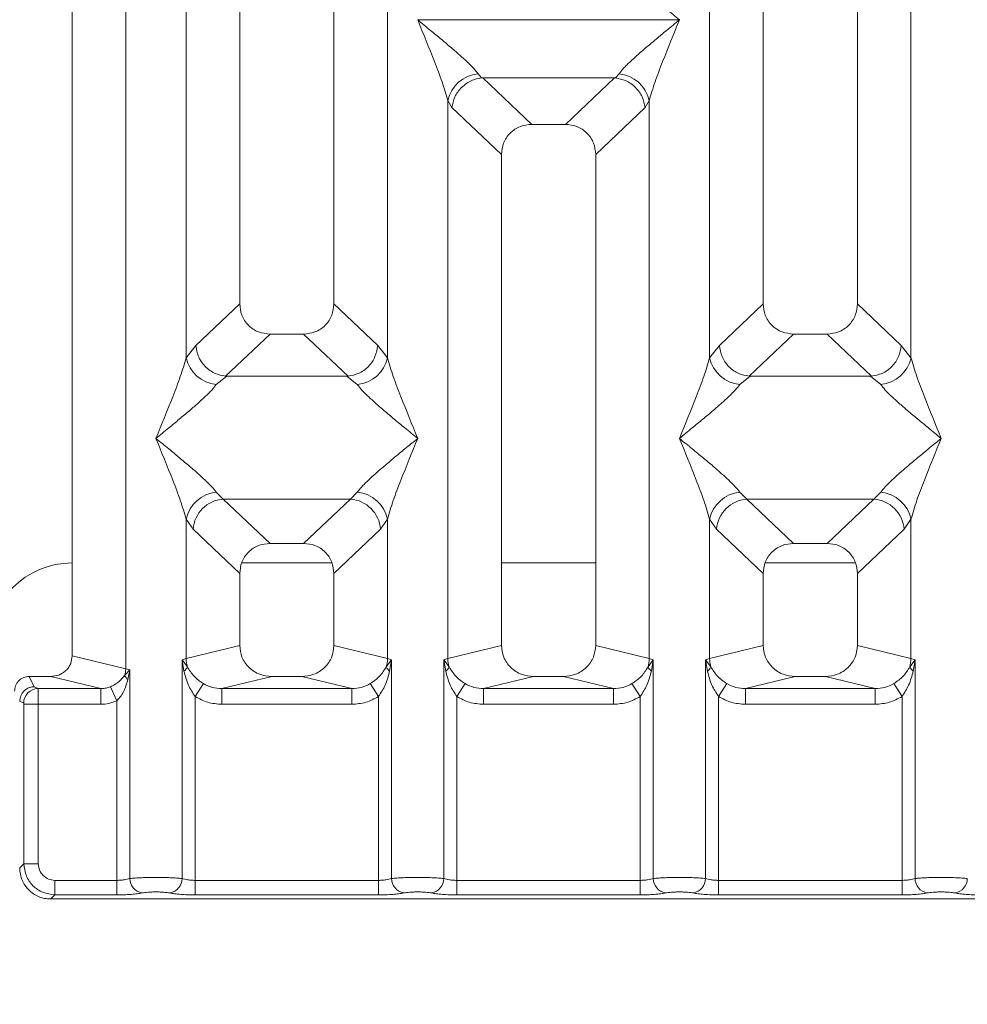
# Model space of a CAD drawing. Units: millimetres. Extents: x 5 to 415, y 5 to 292.
# Drawn here: x 91 to 102, y 87 to 99 of the extents above; entities that cross this region are included whole.
import ezdxf

# ---------------------------------------------------------------- set-up
doc = ezdxf.new("R2010")
doc.units = ezdxf.units.MM
doc.layers.add('BEMAßUNG', color=96, linetype='Continuous')
doc.styles.add('SLDTEXTSTYLE0', font='TXT', dxfattribs={"width": 0.75})
doc.dimstyles.new('SLDDIMSTYLE0', dxfattribs={"dimtxt": 3.5, "dimasz": 3.302, "dimexe": 0, "dimexo": 0.0625, "dimgap": 0.875, "dimtad": 1, "dimlfac": 8, "dimrnd": 1e-09, "dimzin": 12, "dimdsep": 46, "dimtxsty": 'SLDTEXTSTYLE0', "dimsah": 1, "dimcen": 0.09, "dimadec": 0, "dimazin": 3, "dimtfac": 1, "dimtofl": 0, "dimtmove": 0, "dimatfit": 3, "dimfxl": 0, "dimfrac": 2, "dimtolj": 1, "dimtzin": 12, "dimarcsym": 0})

# ---------------------------------------------------------------- blocks, each defined once
blk = doc.blocks.new('_D_8')
at = {"layer": 'BEMAßUNG'}
for p, q in [((77.756, 88.074), (77.756, 73.15)), ((195.259, 88.074), (195.259, 73.15)), ((77.756, 74.15), (195.259, 74.15))]:
    blk.add_line(p, q, dxfattribs=at)
for points in [[(77.756, 74.15), (81.058, 73.642), (81.058, 74.658)], [(195.259, 74.15), (191.957, 74.658), (191.957, 73.642)]]:
    blk.add_solid(points, dxfattribs=at)
at = {"layer": 'BEMAßUNG', "insert": (133.277, 78.661), "char_height": 3.5, "attachment_point": 1, "rotation": 360, "style": 'SLDTEXTSTYLE0'}
blk.add_mtext('940', dxfattribs=at)

msp = doc.modelspace()

# ---------------------------------------------------------------- linework, layer by layer
at = {"color": 7, "linetype": 'Continuous', "lineweight": 15}
for p, q in [((92.0217, 145.3307), (92.0217, 91.4503)), ((91.3821, 91.6061), (91.3821, 145.1749)), ((93.3821, 117.1603), (93.3821, 95.81)), ((94.5071, 95.81), (94.5071, 117.1603)), ((99.6321, 117.1603), (99.6321, 95.81)), ((100.7571, 95.81), (100.7571, 117.1603)), ((92.7426, 95.1658), (92.7426, 114.5578)), ((95.1467, 114.5578), (95.1467, 95.1658)), ((98.9926, 95.1658), (98.9926, 114.5578)), ((101.3967, 114.5578), (101.3967, 95.1658)), ((95.5071, 99.203), (95.5083, 99.2014)), ((95.5083, 99.2014), (95.5071, 99.1998)), ((98.631, 99.2014), (95.5083, 99.2014)), ((98.631, 99.2014), (98.6321, 99.203)), ((98.6321, 99.1998), (98.631, 99.2014)), ((96.228, 98.558), (96.2702, 98.5082)), ((97.8691, 98.5082), (97.9112, 98.558)), ((96.2702, 98.5082), (96.2831, 98.5088)), ((96.2831, 98.5088), (97.8562, 98.5088)), ((96.2831, 98.5088), (96.869, 97.9533)), ((97.8562, 98.5088), (97.2703, 97.9533)), ((97.8562, 98.5088), (97.8691, 98.5082)), ((95.8676, 91.5732), (95.8676, 98.237)), ((95.8676, 98.237), (95.9164, 98.1529)), ((98.2717, 98.237), (98.2229, 98.1529)), ((98.2717, 98.237), (98.2717, 91.5732)), ((95.9164, 98.1529), (96.5071, 97.5928)), ((97.6321, 97.5928), (98.2229, 98.1529)), ((97.2703, 97.9533), (96.869, 97.9533)), ((96.5071, 97.5928), (96.5071, 91.729)), ((97.6321, 91.729), (97.6321, 97.5928)), ((93.3821, 95.81), (92.8592, 95.3142)), ((95.0301, 95.3142), (94.5071, 95.81)), ((99.1092, 95.3142), (99.6321, 95.81)), ((101.2801, 95.3142), (100.7571, 95.81)), ((93.744, 95.4496), (93.2139, 94.9469)), ((93.744, 95.4496), (94.1453, 95.4496)), ((94.6754, 94.9469), (94.1453, 95.4496)), ((99.994, 95.4496), (99.4639, 94.9469)), ((99.994, 95.4496), (100.3953, 95.4496)), ((100.9254, 94.9469), (100.3953, 95.4496)), ((92.8592, 95.3142), (92.7426, 95.1658)), ((95.1467, 95.1658), (95.0301, 95.3142)), ((99.1092, 95.3142), (98.9926, 95.1658)), ((101.3967, 95.1658), (101.2801, 95.3142)), ((93.2275, 94.9465), (93.103, 94.8449)), ((93.2139, 94.9469), (93.2275, 94.9465)), ((94.6618, 94.9465), (93.2275, 94.9465)), ((94.6618, 94.9465), (94.6754, 94.9469)), ((94.7862, 94.8449), (94.6618, 94.9465)), ((99.4775, 94.9465), (99.353, 94.8449)), ((99.4639, 94.9469), (99.4775, 94.9465)), ((100.9118, 94.9465), (99.4775, 94.9465)), ((100.9118, 94.9465), (100.9254, 94.9469)), ((101.0362, 94.8449), (100.9118, 94.9465)), ((93.103, 93.5611), (93.1853, 93.4793)), ((94.704, 93.4793), (93.1853, 93.4793)), ((93.1853, 93.4793), (93.744, 92.9496)), ((94.1453, 92.9496), (94.704, 93.4793)), ((94.704, 93.4793), (94.7862, 93.5611)), ((99.353, 93.5611), (99.4353, 93.4793)), ((99.4353, 93.4793), (100.954, 93.4793)), ((99.4353, 93.4793), (99.994, 92.9496)), ((100.3953, 92.9496), (100.954, 93.4793)), ((100.954, 93.4793), (101.0362, 93.5611)), ((92.7426, 91.5732), (92.7426, 93.2402)), ((92.7426, 93.2402), (92.8248, 93.1175)), ((95.0645, 93.1175), (95.1467, 93.2402)), ((95.1467, 93.2402), (95.1467, 91.5732)), ((98.9926, 91.5732), (98.9926, 93.2402)), ((98.9926, 93.2402), (99.0748, 93.1175)), ((101.3145, 93.1175), (101.3967, 93.2402)), ((101.3967, 93.2402), (101.3967, 91.5732)), ((92.8248, 93.1175), (93.3821, 92.5891)), ((94.5071, 92.5891), (95.0645, 93.1175)), ((99.0748, 93.1175), (99.6321, 92.5891)), ((100.7571, 92.5891), (101.3145, 93.1175)), ((94.1453, 92.9496), (93.744, 92.9496)), ((100.3953, 92.9496), (99.994, 92.9496)), ((91.3821, 92.7161), (91.3817, 92.7161)), ((94.4835, 92.7161), (93.4058, 92.7161)), ((97.6321, 92.7161), (96.5071, 92.7161)), ((100.7335, 92.7161), (99.6558, 92.7161)), ((93.3821, 92.5891), (93.3821, 91.729)), ((94.5071, 91.729), (94.5071, 92.5891)), ((99.6321, 92.5891), (99.6321, 91.729)), ((100.7571, 91.729), (100.7571, 92.5891)), ((93.3821, 91.729), (92.7426, 91.5732)), ((95.1467, 91.5732), (94.5071, 91.729)), ((96.5071, 91.729), (95.8676, 91.5732)), ((98.2717, 91.5732), (97.6321, 91.729)), ((98.9926, 91.5732), (99.6321, 91.729)), ((101.3967, 91.5732), (100.7571, 91.729)), ((92.0217, 91.4503), (91.3821, 91.6061)), ((92.694, 91.5585), (92.7426, 91.5732)), ((92.694, 88.948), (92.694, 91.5585)), ((92.7573, 91.4743), (92.694, 91.5585)), ((92.694, 91.5585), (92.7171, 91.4248)), ((95.1953, 91.5585), (95.132, 91.4743)), ((95.1467, 91.5732), (95.1953, 91.5585)), ((95.1722, 91.4248), (95.1953, 91.5585)), ((95.1953, 91.5585), (95.1953, 88.948)), ((95.819, 91.5585), (95.8676, 91.5732)), ((95.819, 88.948), (95.819, 91.5585)), ((95.8823, 91.4743), (95.819, 91.5585)), ((95.819, 91.5585), (95.8421, 91.4248)), ((98.3203, 91.5585), (98.257, 91.4743)), ((98.2717, 91.5732), (98.3203, 91.5585)), ((98.2972, 91.4248), (98.3203, 91.5585)), ((98.3203, 91.5585), (98.3203, 88.948)), ((98.944, 91.5585), (98.9926, 91.5732)), ((98.944, 88.948), (98.944, 91.5585)), ((99.0073, 91.4743), (98.944, 91.5585)), ((98.944, 91.5585), (98.9671, 91.4248)), ((101.4453, 91.5585), (101.382, 91.4743)), ((101.3967, 91.5732), (101.4453, 91.5585)), ((101.4222, 91.4248), (101.4453, 91.5585)), ((101.4453, 91.5585), (101.4453, 88.948)), ((90.9302, 91.2382), (90.8692, 91.3603)), ((90.8692, 91.3603), (91.1271, 91.3603)), ((91.7227, 91.2152), (91.1271, 91.3603)), ((92.0703, 91.4381), (92.0098, 91.3771)), ((92.0217, 91.4503), (92.0703, 91.4381)), ((92.0477, 91.3222), (92.0703, 91.4381)), ((92.0703, 91.4381), (92.0703, 88.948)), ((93.7648, 91.3603), (93.1691, 91.2152)), ((93.7648, 91.3603), (94.1245, 91.3603)), ((94.7202, 91.2152), (94.1245, 91.3603)), ((96.8898, 91.3603), (96.2941, 91.2152)), ((96.8898, 91.3603), (97.2495, 91.3603)), ((97.8452, 91.2152), (97.2495, 91.3603)), ((100.0148, 91.3603), (99.4191, 91.2152)), ((100.0148, 91.3603), (100.3745, 91.3603)), ((100.9702, 91.2152), (100.3745, 91.3603)), ((92.9488, 91.275), (92.8499, 91.1207)), ((95.0394, 91.1207), (94.9405, 91.275)), ((96.0738, 91.275), (95.9749, 91.1207)), ((98.1644, 91.1207), (98.0655, 91.275)), ((99.1988, 91.275), (99.0999, 91.1207)), ((101.1905, 91.275), (101.2894, 91.1207)), ((90.9764, 91.2152), (90.9302, 91.2382)), ((91.7227, 91.2152), (90.9764, 91.2152)), ((91.7227, 91.0282), (91.7227, 91.2152)), ((91.8382, 91.2373), (91.9144, 91.0693)), ((94.7202, 91.2152), (93.1691, 91.2152)), ((93.1691, 91.0282), (93.1691, 91.2152)), ((94.7202, 91.2152), (94.7202, 91.0282)), ((97.8452, 91.2152), (96.2941, 91.2152)), ((96.2941, 91.0282), (96.2941, 91.2152)), ((97.8452, 91.2152), (97.8452, 91.0282)), ((100.9702, 91.2152), (99.4191, 91.2152)), ((99.4191, 91.0282), (99.4191, 91.2152)), ((100.9702, 91.2152), (100.9702, 91.0282)), ((90.8031, 91.0406), (90.7556, 91.0642)), ((90.8047, 89.1235), (90.8047, 91.0282)), ((90.978, 91.0282), (90.8047, 91.0282)), ((91.7227, 91.0282), (90.978, 91.0282)), ((90.978, 91.0282), (90.978, 89.1235)), ((91.9144, 88.9254), (91.9144, 91.0693)), ((92.8499, 91.1207), (92.8499, 88.9254)), ((94.7202, 91.0282), (93.1691, 91.0282)), ((95.0394, 88.9254), (95.0394, 91.1207)), ((95.9749, 91.1207), (95.9749, 88.9254)), ((97.8452, 91.0282), (96.2941, 91.0282)), ((98.1644, 88.9254), (98.1644, 91.1207)), ((99.0999, 91.1207), (99.0999, 88.9254)), ((100.9702, 91.0282), (99.4191, 91.0282)), ((101.2894, 88.9254), (101.2894, 91.1207)), ((90.8047, 89.1235), (90.7556, 89.0744)), ((90.978, 89.1235), (90.8047, 89.1235)), ((91.9144, 88.9254), (91.1761, 88.9254)), ((91.1761, 88.9254), (91.1761, 88.7521)), ((91.9144, 88.7521), (91.9144, 88.9254)), ((92.8499, 88.7521), (92.8499, 88.9254)), ((95.0394, 88.9254), (92.8499, 88.9254)), ((95.0394, 88.7521), (95.0394, 88.9254)), ((95.9749, 88.7521), (95.9749, 88.9254)), ((98.1644, 88.9254), (95.9749, 88.9254)), ((98.1644, 88.7521), (98.1644, 88.9254)), ((99.0999, 88.7521), (99.0999, 88.9254)), ((99.0999, 88.9254), (101.2894, 88.9254)), ((101.2894, 88.9254), (101.2894, 88.7521)), ((91.1761, 88.7521), (91.127, 88.703)), ((91.127, 88.703), (103.0123, 88.703)), ((91.9144, 88.7521), (91.1761, 88.7521)), ((95.0394, 88.7521), (92.8499, 88.7521)), ((98.1644, 88.7521), (95.9749, 88.7521)), ((101.2894, 88.7521), (99.0999, 88.7521))]:
    msp.add_line(p, q, dxfattribs=at)
for centre, radius, start, end in [((96.2703, 98.1476), 0.4126, 95.88399, 167.47909), ((97.869, 98.1476), 0.4126, 12.52091, 84.11601), ((93.1453, 95.2553), 0.4126, 192.52091, 264.11601), ((94.744, 95.2553), 0.4126, 275.88399, 347.47909), ((99.3953, 95.2553), 0.4126, 192.52091, 264.11601), ((100.994, 95.2553), 0.4126, 275.884, 347.47909), ((93.1453, 93.1507), 0.4126, 95.88399, 167.47909), ((93.2185, 93.0858), 0.395, 94.82591, 175.39523), ((94.6708, 93.0858), 0.395, 4.60477, 85.17409), ((94.744, 93.1507), 0.4126, 12.52091, 84.11601), ((99.3953, 93.1507), 0.4126, 95.88399, 167.47909), ((99.4685, 93.0858), 0.395, 94.82591, 175.39523), ((100.9208, 93.0858), 0.395, 4.60477, 85.17409), ((100.994, 93.1507), 0.4126, 12.52091, 84.11601), ((91.3817, 91.7161), 1, 90, 180), ((93.133, 91.5805), 0.3904, 181.07187, 195.78918), ((94.7563, 91.5805), 0.3904, 344.21082, 358.92812), ((96.258, 91.5805), 0.3904, 181.07187, 195.78918), ((97.8813, 91.5805), 0.3904, 344.21082, 358.92812), ((99.383, 91.5805), 0.3904, 181.07187, 195.78918), ((101.0063, 91.5805), 0.3904, 344.21082, 358.92812), ((91.7614, 91.4552), 0.2603, 342.54533, 358.92697), ((92.1292, 91.4191), 0.1266, 199.37703, 229.95818), ((92.6424, 91.5265), 0.1262, 306.31397, 335.55659), ((95.2469, 91.5265), 0.1262, 204.44345, 233.68614), ((95.7674, 91.5265), 0.1262, 306.31386, 335.55655), ((98.3719, 91.5265), 0.1262, 204.44345, 233.68614), ((98.8924, 91.5265), 0.1262, 306.31386, 335.55655), ((101.4969, 91.5265), 0.1262, 204.44345, 233.68614), ((90.979, 91.0393), 0.1759, 90.8599, 179.56069), ((92.248, 88.9495), 0.1777, 180.46967, 259.56739), ((92.5163, 88.9495), 0.1777, 280.43261, 359.53033), ((95.373, 88.9495), 0.1777, 180.46967, 259.56739), ((95.6413, 88.9495), 0.1777, 280.43261, 359.53033), ((98.498, 88.9495), 0.1777, 180.46967, 259.56739), ((98.7663, 88.9495), 0.1777, 280.43261, 359.53033), ((101.623, 88.9495), 0.1777, 180.46967, 259.56739), ((101.8913, 88.9495), 0.1777, 280.43261, 359.53033)]:
    msp.add_arc(centre, radius, start, end, dxfattribs=at)
for points, knots in [([(98.6321, 99.203), (98.5811, 99.2447), (98.4873, 99.3214), (98.3517, 99.4331), (98.2337, 99.5322), (98.1311, 99.6214), (98.0417, 99.7029), (97.9642, 99.7785), (97.928, 99.8239), (97.9112, 99.8449)], [0, 0, 0, 0, 0.1854953, 0.341249, 0.4999313, 0.6330356, 0.7497032, 0.8840832, 1, 1, 1, 1]), ([(95.8676, 98.237), (95.8461, 98.3102), (95.8031, 98.4567), (95.6768, 98.783), (95.575, 99.0331), (95.5071, 99.1998)], [0, 0, 0, 0, 0.2495397, 0.4997846, 1, 1, 1, 1]), ([(95.5071, 99.1998), (95.5582, 99.1581), (95.652, 99.0814), (95.7876, 98.9697), (95.9056, 98.8706), (96.0082, 98.7815), (96.0976, 98.7), (96.1751, 98.6243), (96.2113, 98.579), (96.228, 98.558)], [0, 0, 0, 0, 0.1854954, 0.341249, 0.4999313, 0.6330356, 0.7497032, 0.8840832, 1, 1, 1, 1]), ([(97.9112, 98.558), (97.9279, 98.5789), (97.9538, 98.6116), (98.003, 98.6618), (98.0564, 98.7135), (98.1312, 98.7815), (98.2337, 98.8706), (98.3517, 98.9697), (98.4873, 99.0814), (98.5811, 99.1581), (98.6321, 99.1998)], [0, 0, 0, 0, 0.1158957, 0.1806634, 0.2504066, 0.367047, 0.500142, 0.658792, 0.8145254, 1, 1, 1, 1]), ([(98.6321, 99.1998), (98.5643, 99.0331), (98.4625, 98.783), (98.3362, 98.4567), (98.2932, 98.3102), (98.2717, 98.237)], [0, 0, 0, 0, 0.5002154, 0.7504603, 1, 1, 1, 1]), ([(95.9164, 98.1529), (95.925, 98.1965), (95.942, 98.2837), (96.014, 98.3821), (96.0883, 98.443), (96.1685, 98.4882), (96.2306, 98.5004), (96.2702, 98.5082)], [0, 0, 0, 0, 0.2498992, 0.4994313, 0.6482282, 0.7756633, 1, 1, 1, 1]), ([(97.8691, 98.5082), (97.91, 98.4999), (97.9982, 98.4819), (98.1124, 98.3993), (98.1972, 98.2839), (98.2143, 98.1966), (98.2229, 98.1529)], [0, 0, 0, 0, 0.2320143, 0.4998906, 0.7497615, 1, 1, 1, 1]), ([(96.869, 97.9533), (96.8227, 97.9486), (96.7518, 97.9415), (96.6669, 97.8971), (96.6098, 97.8511), (96.5636, 97.7942), (96.519, 97.7096), (96.5118, 97.639), (96.5071, 97.5928)], [0, 0, 0, 0, 0.243177, 0.3722625, 0.5006339, 0.6287881, 0.7576976, 1, 1, 1, 1]), ([(97.6321, 97.5928), (97.6275, 97.639), (97.6203, 97.7096), (97.5757, 97.7942), (97.5295, 97.8511), (97.4724, 97.8971), (97.3875, 97.9415), (97.3166, 97.9486), (97.2703, 97.9533)], [0, 0, 0, 0, 0.2423024, 0.3710965, 0.4993662, 0.627622, 0.756823, 1, 1, 1, 1]), ([(93.3821, 95.81), (93.3868, 95.7639), (93.394, 95.6932), (93.4386, 95.6087), (93.4848, 95.5518), (93.5419, 95.5058), (93.6268, 95.4614), (93.6977, 95.4542), (93.744, 95.4496)], [0, 0, 0, 0, 0.2423024, 0.3710965, 0.4993662, 0.627622, 0.756823, 1, 1, 1, 1]), ([(94.1453, 95.4496), (94.1916, 95.4542), (94.2624, 95.4614), (94.3474, 95.5058), (94.4045, 95.5517), (94.4507, 95.6086), (94.4953, 95.6932), (94.5025, 95.7639), (94.5071, 95.81)], [0, 0, 0, 0, 0.243177, 0.3722625, 0.5006339, 0.6287881, 0.7576976, 1, 1, 1, 1]), ([(99.6321, 95.81), (99.6368, 95.7639), (99.644, 95.6932), (99.6886, 95.6087), (99.7348, 95.5518), (99.7919, 95.5058), (99.8768, 95.4614), (99.9477, 95.4542), (99.994, 95.4496)], [0, 0, 0, 0, 0.2423024, 0.3710965, 0.4993662, 0.627622, 0.756823, 1, 1, 1, 1]), ([(100.3953, 95.4496), (100.4416, 95.4542), (100.5124, 95.4614), (100.5974, 95.5058), (100.6545, 95.5517), (100.7007, 95.6086), (100.7453, 95.6932), (100.7525, 95.7639), (100.7571, 95.81)], [0, 0, 0, 0, 0.243177, 0.3722625, 0.5006339, 0.6287881, 0.7576976, 1, 1, 1, 1]), ([(92.8592, 95.3142), (92.8629, 95.2846), (92.8698, 95.2298), (92.9062, 95.1429), (92.9723, 95.0511), (93.0812, 94.9709), (93.1711, 94.9547), (93.2139, 94.9469)], [0, 0, 0, 0, 0.1616896, 0.2991954, 0.5009189, 0.762362, 1, 1, 1, 1]), ([(94.6754, 94.9469), (94.7182, 94.9547), (94.8083, 94.971), (94.9236, 95.0564), (95.0075, 95.1763), (95.0225, 95.2682), (95.0301, 95.3142)], [0, 0, 0, 0, 0.2380074, 0.4998419, 0.749633, 1, 1, 1, 1]), ([(99.4639, 94.9469), (99.422, 94.9542), (99.3583, 94.9653), (99.2773, 95.0117), (99.2034, 95.0736), (99.1317, 95.1765), (99.1167, 95.2683), (99.1092, 95.3142)], [0, 0, 0, 0, 0.2327026, 0.3526896, 0.5004951, 0.74996, 1, 1, 1, 1]), ([(100.9254, 94.9469), (100.9682, 94.9547), (101.0583, 94.971), (101.1736, 95.0564), (101.2575, 95.1763), (101.2725, 95.2682), (101.2801, 95.3142)], [0, 0, 0, 0, 0.2380074, 0.4998419, 0.749633, 1, 1, 1, 1]), ([(92.3821, 94.203), (92.45, 94.3697), (92.5518, 94.6199), (92.6781, 94.9462), (92.7211, 95.0927), (92.7426, 95.1658)], [0, 0, 0, 0, 0.5002154, 0.7504603, 1, 1, 1, 1]), ([(95.1467, 95.1658), (95.1682, 95.0927), (95.2112, 94.9462), (95.3375, 94.6199), (95.4393, 94.3697), (95.5071, 94.203)], [0, 0, 0, 0, 0.24953971, 0.49978455, 1, 1, 1, 1]), ([(98.6321, 94.203), (98.7, 94.3697), (98.8018, 94.6199), (98.9281, 94.9462), (98.9711, 95.0927), (98.9926, 95.1658)], [0, 0, 0, 0, 0.5002154, 0.7504603, 1, 1, 1, 1]), ([(101.3967, 95.1658), (101.4182, 95.0927), (101.4612, 94.9462), (101.5875, 94.6199), (101.6893, 94.3697), (101.7571, 94.203)], [0, 0, 0, 0, 0.2495397, 0.4997846, 1, 1, 1, 1]), ([(93.103, 94.8449), (93.0864, 94.8239), (93.0605, 94.7912), (93.0113, 94.741), (92.9579, 94.6893), (92.8831, 94.6213), (92.7806, 94.5323), (92.6626, 94.4331), (92.527, 94.3214), (92.4332, 94.2447), (92.3821, 94.203)], [0, 0, 0, 0, 0.1158957, 0.1806634, 0.2504066, 0.367047, 0.500142, 0.6587922, 0.8145259, 1, 1, 1, 1]), ([(95.5071, 94.203), (95.4561, 94.2447), (95.3623, 94.3214), (95.2267, 94.4331), (95.1087, 94.5322), (95.0061, 94.6214), (94.9167, 94.7029), (94.8392, 94.7785), (94.803, 94.8239), (94.7862, 94.8449)], [0, 0, 0, 0, 0.1854954, 0.341249, 0.4999313, 0.6330356, 0.7497032, 0.8840832, 1, 1, 1, 1]), ([(99.353, 94.8449), (99.3364, 94.8239), (99.3105, 94.7912), (99.2613, 94.741), (99.2079, 94.6893), (99.1331, 94.6213), (99.0306, 94.5323), (98.9126, 94.4331), (98.777, 94.3214), (98.6832, 94.2447), (98.6321, 94.203)], [0, 0, 0, 0, 0.1158957, 0.1806634, 0.2504066, 0.367047, 0.500142, 0.658792, 0.8145253, 1, 1, 1, 1]), ([(101.7571, 94.203), (101.7061, 94.2447), (101.6123, 94.3214), (101.4767, 94.4331), (101.3587, 94.5322), (101.2561, 94.6214), (101.1667, 94.7029), (101.0892, 94.7785), (101.053, 94.8239), (101.0362, 94.8449)], [0, 0, 0, 0, 0.1854954, 0.341249, 0.4999313, 0.6330356, 0.7497032, 0.8840832, 1, 1, 1, 1]), ([(92.7426, 93.2402), (92.7211, 93.3133), (92.6781, 93.4599), (92.5518, 93.7861), (92.45, 94.0363), (92.3821, 94.203)], [0, 0, 0, 0, 0.2495397, 0.4997846, 1, 1, 1, 1]), ([(92.3821, 94.203), (92.4332, 94.1613), (92.527, 94.0846), (92.6626, 93.9729), (92.7806, 93.8738), (92.8832, 93.7846), (92.9726, 93.7031), (93.0501, 93.6275), (93.0863, 93.5821), (93.103, 93.5611)], [0, 0, 0, 0, 0.1854945, 0.3412491, 0.4999313, 0.6330356, 0.7497032, 0.8840832, 1, 1, 1, 1]), ([(94.7862, 93.5611), (94.8029, 93.5821), (94.8288, 93.6148), (94.878, 93.665), (94.9314, 93.7167), (95.0062, 93.7847), (95.1087, 93.8737), (95.2267, 93.9729), (95.3623, 94.0846), (95.4561, 94.1613), (95.5071, 94.203)], [0, 0, 0, 0, 0.1158957, 0.1806634, 0.2504066, 0.367047, 0.500142, 0.658792, 0.8145253, 1, 1, 1, 1]), ([(95.5071, 94.203), (95.4393, 94.0363), (95.3375, 93.7861), (95.2112, 93.4599), (95.1682, 93.3133), (95.1467, 93.2402)], [0, 0, 0, 0, 0.5002154, 0.7504603, 1, 1, 1, 1]), ([(98.9926, 93.2402), (98.9711, 93.3133), (98.9281, 93.4599), (98.8018, 93.7861), (98.7, 94.0363), (98.6321, 94.203)], [0, 0, 0, 0, 0.2495397, 0.4997846, 1, 1, 1, 1]), ([(98.6321, 94.203), (98.6832, 94.1613), (98.777, 94.0846), (98.9126, 93.9729), (99.0306, 93.8738), (99.1332, 93.7846), (99.2226, 93.7031), (99.3001, 93.6275), (99.3363, 93.5821), (99.353, 93.5611)], [0, 0, 0, 0, 0.1854954, 0.341249, 0.4999313, 0.6330356, 0.7497032, 0.8840832, 1, 1, 1, 1]), ([(101.0362, 93.5611), (101.0529, 93.5821), (101.0788, 93.6148), (101.128, 93.665), (101.1814, 93.7167), (101.2562, 93.7847), (101.3587, 93.8737), (101.4767, 93.9729), (101.6123, 94.0846), (101.7061, 94.1613), (101.7571, 94.203)], [0, 0, 0, 0, 0.1158957, 0.1806634, 0.2504066, 0.367047, 0.500142, 0.6587922, 0.8145259, 1, 1, 1, 1]), ([(101.7571, 94.203), (101.6893, 94.0363), (101.5875, 93.7861), (101.4612, 93.4599), (101.4182, 93.3133), (101.3967, 93.2402)], [0, 0, 0, 0, 0.5002154, 0.7504603, 1, 1, 1, 1]), ([(93.744, 92.9496), (93.6977, 92.9449), (93.6268, 92.9377), (93.5419, 92.8933), (93.4848, 92.8474), (93.4386, 92.7905), (93.394, 92.7059), (93.3868, 92.6352), (93.3821, 92.5891)], [0, 0, 0, 0, 0.243177, 0.3722625, 0.5006339, 0.6287881, 0.7576976, 1, 1, 1, 1]), ([(94.5071, 92.5891), (94.5025, 92.6352), (94.4953, 92.7059), (94.4507, 92.7904), (94.4045, 92.8473), (94.3474, 92.8933), (94.2625, 92.9377), (94.1916, 92.9449), (94.1453, 92.9496)], [0, 0, 0, 0, 0.2423024, 0.3710965, 0.4993662, 0.627622, 0.756823, 1, 1, 1, 1]), ([(99.994, 92.9496), (99.9477, 92.9449), (99.8768, 92.9377), (99.7919, 92.8933), (99.7348, 92.8474), (99.6886, 92.7905), (99.644, 92.7059), (99.6368, 92.6352), (99.6321, 92.5891)], [0, 0, 0, 0, 0.243177, 0.3722625, 0.5006339, 0.6287881, 0.7576976, 1, 1, 1, 1]), ([(100.7571, 92.5891), (100.7525, 92.6352), (100.7453, 92.7059), (100.7007, 92.7904), (100.6545, 92.8473), (100.5974, 92.8933), (100.5125, 92.9377), (100.4416, 92.9449), (100.3953, 92.9496)], [0, 0, 0, 0, 0.2423024, 0.3710965, 0.4993662, 0.627622, 0.756823, 1, 1, 1, 1]), ([(93.3821, 91.729), (93.3873, 91.6824), (93.3952, 91.6103), (93.4427, 91.5244), (93.4921, 91.4659), (93.5528, 91.4184), (93.6423, 91.3727), (93.7165, 91.3652), (93.7648, 91.3603)], [0, 0, 0, 0, 0.2361711, 0.3646545, 0.4939641, 0.6241345, 0.755523, 1, 1, 1, 1]), ([(94.1245, 91.3603), (94.1728, 91.3652), (94.247, 91.3727), (94.3364, 91.4184), (94.3972, 91.4658), (94.4465, 91.5244), (94.4941, 91.6103), (94.502, 91.6824), (94.5071, 91.729)], [0, 0, 0, 0, 0.244477, 0.3757531, 0.506036, 0.6352348, 0.7638289, 1, 1, 1, 1]), ([(96.5071, 91.729), (96.5123, 91.6824), (96.5202, 91.6103), (96.5677, 91.5244), (96.6171, 91.4659), (96.6778, 91.4184), (96.7673, 91.3727), (96.8415, 91.3652), (96.8898, 91.3603)], [0, 0, 0, 0, 0.2361711, 0.3646545, 0.4939641, 0.6241345, 0.755523, 1, 1, 1, 1]), ([(97.2495, 91.3603), (97.2978, 91.3652), (97.372, 91.3727), (97.4614, 91.4184), (97.5222, 91.4658), (97.5715, 91.5244), (97.6191, 91.6103), (97.627, 91.6824), (97.6321, 91.729)], [0, 0, 0, 0, 0.244477, 0.3757531, 0.506036, 0.6352348, 0.7638289, 1, 1, 1, 1]), ([(99.6321, 91.729), (99.6373, 91.6824), (99.6452, 91.6103), (99.6927, 91.5244), (99.7421, 91.4659), (99.8028, 91.4184), (99.8923, 91.3727), (99.9665, 91.3652), (100.0148, 91.3603)], [0, 0, 0, 0, 0.2361711, 0.3646545, 0.4939641, 0.6241345, 0.755523, 1, 1, 1, 1]), ([(100.3745, 91.3603), (100.4228, 91.3652), (100.497, 91.3727), (100.5864, 91.4184), (100.6472, 91.4658), (100.6965, 91.5244), (100.7441, 91.6103), (100.752, 91.6824), (100.7571, 91.729)], [0, 0, 0, 0, 0.244477, 0.3757531, 0.506036, 0.6352348, 0.7638289, 1, 1, 1, 1]), ([(91.1271, 91.3603), (91.1592, 91.3636), (91.2087, 91.3686), (91.2683, 91.3991), (91.3089, 91.4307), (91.3417, 91.4697), (91.3734, 91.527), (91.3787, 91.575), (91.3821, 91.6061)], [0, 0, 0, 0, 0.244477, 0.375725, 0.506036, 0.6352072, 0.7638289, 1, 1, 1, 1]), ([(90.6945, 91.1853), (90.6968, 91.2074), (90.7005, 91.2413), (90.7222, 91.2821), (90.7447, 91.31), (90.7725, 91.3326), (90.8132, 91.3544), (90.8472, 91.358), (90.8692, 91.3603)], [0, 0, 0, 0, 0.2397608, 0.3699411, 0.5002966, 0.6303584, 0.7606467, 1, 1, 1, 1]), ([(92.0098, 91.3771), (91.9881, 91.3492), (91.9559, 91.3077), (91.8934, 91.2637), (91.8562, 91.2459), (91.8382, 91.2373)], [0, 0, 0, 0, 0.5153606, 0.7650092, 1, 1, 1, 1]), ([(92.7171, 91.4248), (92.7316, 91.3677), (92.759, 91.2603), (92.8209, 91.1652), (92.8499, 91.1207)], [0, 0, 0, 0, 0.5312194, 1, 1, 1, 1]), ([(92.9488, 91.275), (92.9285, 91.2886), (92.887, 91.3164), (92.8165, 91.38), (92.781, 91.4364), (92.7573, 91.4743)], [0, 0, 0, 0, 0.2407441, 0.491306, 1, 1, 1, 1]), ([(95.132, 91.4743), (95.1083, 91.4364), (95.0729, 91.38), (95.0024, 91.3164), (94.9609, 91.2887), (94.9405, 91.275)], [0, 0, 0, 0, 0.5090995, 0.7581567, 1, 1, 1, 1]), ([(95.0394, 91.1207), (95.0684, 91.1652), (95.1303, 91.2602), (95.1576, 91.3677), (95.1722, 91.4248)], [0, 0, 0, 0, 0.46838025, 1, 1, 1, 1]), ([(95.8421, 91.4248), (95.8566, 91.3677), (95.884, 91.2603), (95.9459, 91.1652), (95.9749, 91.1207)], [0, 0, 0, 0, 0.5312194, 1, 1, 1, 1]), ([(96.0738, 91.275), (96.0535, 91.2886), (96.012, 91.3164), (95.9415, 91.38), (95.906, 91.4364), (95.8823, 91.4743)], [0, 0, 0, 0, 0.2407441, 0.491306, 1, 1, 1, 1]), ([(98.257, 91.4743), (98.2333, 91.4364), (98.1979, 91.38), (98.1274, 91.3164), (98.0859, 91.2887), (98.0655, 91.275)], [0, 0, 0, 0, 0.5090995, 0.7581567, 1, 1, 1, 1]), ([(98.1644, 91.1207), (98.1934, 91.1652), (98.2553, 91.2602), (98.2826, 91.3677), (98.2972, 91.4248)], [0, 0, 0, 0, 0.4683803, 1, 1, 1, 1]), ([(98.9671, 91.4248), (98.9816, 91.3677), (99.009, 91.2603), (99.0709, 91.1652), (99.0999, 91.1207)], [0, 0, 0, 0, 0.5312194, 1, 1, 1, 1]), ([(99.1988, 91.275), (99.1785, 91.2886), (99.137, 91.3164), (99.0665, 91.38), (99.031, 91.4364), (99.0073, 91.4743)], [0, 0, 0, 0, 0.24074411, 0.49130604, 1, 1, 1, 1]), ([(101.382, 91.4743), (101.3583, 91.4364), (101.3229, 91.38), (101.2524, 91.3164), (101.2109, 91.2887), (101.1905, 91.275)], [0, 0, 0, 0, 0.5090995, 0.7581567, 1, 1, 1, 1]), ([(101.2894, 91.1207), (101.3184, 91.1652), (101.3803, 91.2602), (101.4076, 91.3677), (101.4222, 91.4248)], [0, 0, 0, 0, 0.46838025, 1, 1, 1, 1]), ([(91.9144, 91.0693), (91.9287, 91.0843), (91.9601, 91.117), (92.0105, 91.2006), (92.0326, 91.2728), (92.0477, 91.3222)], [0, 0, 0, 0, 0.2096774, 0.4605105, 1, 1, 1, 1]), ([(93.1691, 91.2152), (93.1299, 91.2175), (93.0524, 91.222), (92.9831, 91.2575), (92.9488, 91.275)], [0, 0, 0, 0, 0.5054211, 1, 1, 1, 1]), ([(94.9405, 91.275), (94.9062, 91.2575), (94.8369, 91.222), (94.7594, 91.2175), (94.7202, 91.2152)], [0, 0, 0, 0, 0.4945789, 1, 1, 1, 1]), ([(96.2941, 91.2152), (96.2549, 91.2175), (96.1774, 91.222), (96.1081, 91.2575), (96.0738, 91.275)], [0, 0, 0, 0, 0.5054211, 1, 1, 1, 1]), ([(98.0655, 91.275), (98.0312, 91.2575), (97.9619, 91.222), (97.8844, 91.2175), (97.8452, 91.2152)], [0, 0, 0, 0, 0.4945789, 1, 1, 1, 1]), ([(99.4191, 91.2152), (99.3799, 91.2175), (99.3024, 91.222), (99.2331, 91.2575), (99.1988, 91.275)], [0, 0, 0, 0, 0.5054211, 1, 1, 1, 1]), ([(101.1905, 91.275), (101.1562, 91.2575), (101.0869, 91.222), (101.0094, 91.2175), (100.9702, 91.2152)], [0, 0, 0, 0, 0.4945789, 1, 1, 1, 1]), ([(90.7556, 91.0642), (90.7582, 91.0863), (90.7621, 91.12), (90.7841, 91.1603), (90.811, 91.1934), (90.8469, 91.2188), (90.8897, 91.2351), (90.9161, 91.2371), (90.9302, 91.2382)], [0, 0, 0, 0, 0.2422841, 0.3692032, 0.4996205, 0.7095144, 0.8447858, 1, 1, 1, 1]), ([(90.9764, 91.2152), (90.9765, 91.2133), (90.9768, 91.2095), (90.9772, 91.1882), (90.9776, 91.148), (90.9779, 91.0885), (90.978, 91.0473), (90.978, 91.0282)], [0, 0, 0, 0, 0.1518651, 0.2961639, 0.5607312, 0.7953832, 1, 1, 1, 1]), ([(91.8382, 91.2373), (91.821, 91.2311), (91.7837, 91.2176), (91.7441, 91.2161), (91.7227, 91.2152)], [0, 0, 0, 0, 0.45927409, 1, 1, 1, 1]), ([(90.8031, 91.0406), (90.8033, 91.0404), (90.8037, 91.0398), (90.8043, 91.0369), (90.8046, 91.0329), (90.8047, 91.0297), (90.8047, 91.0282)], [0, 0, 0, 0, 0.2555497, 0.5017524, 0.7497271, 1, 1, 1, 1]), ([(91.7227, 91.0282), (91.7559, 91.0299), (91.822, 91.0334), (91.8837, 91.0574), (91.9144, 91.0693)], [0, 0, 0, 0, 0.5017781, 1, 1, 1, 1]), ([(93.1691, 91.0282), (93.1123, 91.0322), (92.9992, 91.0402), (92.8995, 91.0939), (92.8499, 91.1207)], [0, 0, 0, 0, 0.5025887, 1, 1, 1, 1]), ([(95.0394, 91.1207), (94.9898, 91.0939), (94.8901, 91.0402), (94.777, 91.0322), (94.7202, 91.0282)], [0, 0, 0, 0, 0.4974113, 1, 1, 1, 1]), ([(96.2941, 91.0282), (96.2373, 91.0322), (96.1242, 91.0402), (96.0245, 91.0939), (95.9749, 91.1207)], [0, 0, 0, 0, 0.5025887, 1, 1, 1, 1]), ([(98.1644, 91.1207), (98.1148, 91.0939), (98.0151, 91.0402), (97.902, 91.0322), (97.8452, 91.0282)], [0, 0, 0, 0, 0.49741134, 1, 1, 1, 1]), ([(99.4191, 91.0282), (99.3623, 91.0322), (99.2492, 91.0402), (99.1495, 91.0939), (99.0999, 91.1207)], [0, 0, 0, 0, 0.5025887, 1, 1, 1, 1]), ([(101.2894, 91.1207), (101.2398, 91.0939), (101.1401, 91.0402), (101.027, 91.0322), (100.9702, 91.0282)], [0, 0, 0, 0, 0.4974113, 1, 1, 1, 1]), ([(91.1761, 88.7521), (91.1263, 88.7583), (91.0293, 88.7705), (90.9087, 88.8561), (90.8231, 88.9767), (90.8109, 89.0737), (90.8047, 89.1235)], [0, 0, 0, 0, 0.2567655, 0.5, 0.7432246, 1, 1, 1, 1]), ([(91.1761, 88.9254), (91.15, 88.9283), (91.0981, 88.9342), (91.0325, 88.9799), (90.9868, 89.0455), (90.9809, 89.0974), (90.978, 89.1235)], [0, 0, 0, 0, 0.2506495, 0.5, 0.7493505, 1, 1, 1, 1]), ([(90.7556, 89.0744), (90.7571, 89.049), (90.76, 88.9989), (90.7899, 88.9058), (90.8572, 88.8046), (90.9584, 88.7373), (91.0515, 88.7074), (91.1015, 88.7045), (91.127, 88.703)], [0, 0, 0, 0, 0.1308174, 0.2578463, 0.5, 0.7421484, 0.8691786, 1, 1, 1, 1]), ([(92.0703, 88.948), (92.0606, 88.9446), (92.0418, 88.9381), (92.0031, 88.931), (91.9604, 88.9263), (91.9296, 88.9257), (91.9144, 88.9254)], [0, 0, 0, 0, 0.2621122, 0.5034384, 0.7547531, 1, 1, 1, 1]), ([(92.694, 88.948), (92.6737, 88.95), (92.6341, 88.9537), (92.5544, 88.9576), (92.4695, 88.96), (92.3821, 88.9608), (92.2948, 88.96), (92.2099, 88.9576), (92.1302, 88.9537), (92.0906, 88.95), (92.0703, 88.948)], [0, 0, 0, 0, 0.1334039, 0.2611883, 0.3833775, 0.5, 0.6166259, 0.7388162, 0.8665995, 1, 1, 1, 1]), ([(92.8499, 88.9254), (92.8347, 88.9257), (92.8039, 88.9263), (92.7612, 88.931), (92.7225, 88.9381), (92.7037, 88.9446), (92.694, 88.948)], [0, 0, 0, 0, 0.2452317, 0.4965616, 0.7378692, 1, 1, 1, 1]), ([(95.1953, 88.948), (95.1856, 88.9446), (95.1668, 88.9381), (95.1281, 88.931), (95.0854, 88.9263), (95.0546, 88.9257), (95.0394, 88.9254)], [0, 0, 0, 0, 0.2621122, 0.5034384, 0.7547531, 1, 1, 1, 1]), ([(95.819, 88.948), (95.7987, 88.95), (95.7591, 88.9537), (95.6794, 88.9576), (95.5945, 88.96), (95.5071, 88.9608), (95.4198, 88.96), (95.3349, 88.9576), (95.2552, 88.9537), (95.2156, 88.95), (95.1953, 88.948)], [0, 0, 0, 0, 0.1334039, 0.2611883, 0.3833775, 0.5, 0.6166259, 0.7388162, 0.8665995, 1, 1, 1, 1]), ([(95.9749, 88.9254), (95.9597, 88.9257), (95.9289, 88.9263), (95.8862, 88.931), (95.8475, 88.9381), (95.8287, 88.9446), (95.819, 88.948)], [0, 0, 0, 0, 0.2452317, 0.4965616, 0.7378692, 1, 1, 1, 1]), ([(98.3203, 88.948), (98.3106, 88.9446), (98.2918, 88.9381), (98.2531, 88.931), (98.2104, 88.9263), (98.1796, 88.9257), (98.1644, 88.9254)], [0, 0, 0, 0, 0.2621122, 0.5034384, 0.7547531, 1, 1, 1, 1]), ([(98.944, 88.948), (98.9237, 88.95), (98.8841, 88.9537), (98.8044, 88.9576), (98.7195, 88.96), (98.6321, 88.9608), (98.5448, 88.96), (98.4599, 88.9576), (98.3802, 88.9537), (98.3406, 88.95), (98.3203, 88.948)], [0, 0, 0, 0, 0.13340389, 0.26118829, 0.38337749, 0.5, 0.61662591, 0.73881624, 0.86659951, 1, 1, 1, 1]), ([(99.0999, 88.9254), (99.0847, 88.9257), (99.0539, 88.9263), (99.0112, 88.931), (98.9725, 88.9381), (98.9537, 88.9446), (98.944, 88.948)], [0, 0, 0, 0, 0.24523165, 0.4965616, 0.73786916, 1, 1, 1, 1]), ([(101.4453, 88.948), (101.4356, 88.9446), (101.4168, 88.9381), (101.3781, 88.931), (101.3354, 88.9263), (101.3046, 88.9257), (101.2894, 88.9254)], [0, 0, 0, 0, 0.2621122, 0.5034384, 0.7547531, 1, 1, 1, 1]), ([(101.4453, 88.948), (101.4656, 88.95), (101.5052, 88.9537), (101.5849, 88.9576), (101.6698, 88.96), (101.7571, 88.9608), (101.8445, 88.96), (101.9294, 88.9576), (102.0091, 88.9537), (102.0487, 88.95), (102.069, 88.948)], [0, 0, 0, 0, 0.1334003, 0.2611834, 0.3833739, 0.5, 0.61662, 0.7388083, 0.8665936, 1, 1, 1, 1]), ([(92.2159, 88.7748), (92.1979, 88.7715), (92.1616, 88.7649), (92.087, 88.7577), (92.0031, 88.753), (91.9437, 88.7524), (91.9144, 88.7521)], [0, 0, 0, 0, 0.246953, 0.5009337, 0.7544029, 1, 1, 1, 1]), ([(92.5484, 88.7748), (92.5384, 88.7766), (92.5184, 88.7802), (92.4773, 88.7842), (92.4314, 88.7867), (92.3822, 88.7875), (92.333, 88.7867), (92.2871, 88.7842), (92.2459, 88.7802), (92.2259, 88.7766), (92.2159, 88.7748)], [0, 0, 0, 0, 0.12546393, 0.25045589, 0.37512879, 0.49999469, 0.62452459, 0.74953363, 0.87436303, 1, 1, 1, 1]), ([(92.8499, 88.7521), (92.8206, 88.7524), (92.7612, 88.753), (92.6773, 88.7577), (92.6027, 88.7649), (92.5664, 88.7715), (92.5484, 88.7748)], [0, 0, 0, 0, 0.24559713, 0.49906633, 0.75304702, 1, 1, 1, 1]), ([(95.3409, 88.7748), (95.3229, 88.7715), (95.2866, 88.7649), (95.212, 88.7577), (95.1281, 88.753), (95.0687, 88.7524), (95.0394, 88.7521)], [0, 0, 0, 0, 0.246953, 0.5009337, 0.7544029, 1, 1, 1, 1]), ([(95.6734, 88.7748), (95.6634, 88.7766), (95.6434, 88.7802), (95.6023, 88.7842), (95.5564, 88.7867), (95.5072, 88.7875), (95.458, 88.7867), (95.4121, 88.7842), (95.3709, 88.7802), (95.3509, 88.7766), (95.3409, 88.7748)], [0, 0, 0, 0, 0.1254639, 0.2504559, 0.3751288, 0.4999947, 0.6245246, 0.7495336, 0.874363, 1, 1, 1, 1]), ([(95.9749, 88.7521), (95.9456, 88.7524), (95.8862, 88.753), (95.8023, 88.7577), (95.7277, 88.7649), (95.6914, 88.7715), (95.6734, 88.7748)], [0, 0, 0, 0, 0.2455971, 0.4990663, 0.753047, 1, 1, 1, 1]), ([(98.4659, 88.7748), (98.4479, 88.7715), (98.4116, 88.7649), (98.337, 88.7577), (98.2531, 88.753), (98.1937, 88.7524), (98.1644, 88.7521)], [0, 0, 0, 0, 0.246953, 0.5009337, 0.7544029, 1, 1, 1, 1]), ([(98.7984, 88.7748), (98.7884, 88.7766), (98.7684, 88.7802), (98.7273, 88.7842), (98.6814, 88.7867), (98.6322, 88.7875), (98.583, 88.7867), (98.5371, 88.7842), (98.4959, 88.7802), (98.4759, 88.7766), (98.4659, 88.7748)], [0, 0, 0, 0, 0.1254639, 0.2504559, 0.3751288, 0.4999947, 0.6245246, 0.7495336, 0.874363, 1, 1, 1, 1]), ([(99.0999, 88.7521), (99.0706, 88.7524), (99.0112, 88.753), (98.9273, 88.7577), (98.8527, 88.7649), (98.8164, 88.7715), (98.7984, 88.7748)], [0, 0, 0, 0, 0.2455971, 0.4990663, 0.753047, 1, 1, 1, 1]), ([(101.5909, 88.7748), (101.5729, 88.7715), (101.5366, 88.7649), (101.462, 88.7577), (101.3781, 88.753), (101.3187, 88.7524), (101.2894, 88.7521)], [0, 0, 0, 0, 0.24695298, 0.50093367, 0.75440287, 1, 1, 1, 1]), ([(101.5909, 88.7748), (101.6009, 88.7766), (101.6209, 88.7802), (101.6621, 88.7842), (101.708, 88.7867), (101.7572, 88.7875), (101.8063, 88.7867), (101.8523, 88.7842), (101.8934, 88.7802), (101.9134, 88.7766), (101.9234, 88.7748)], [0, 0, 0, 0, 0.1255176, 0.2504664, 0.3753951, 0.5000028, 0.6247884, 0.7495392, 0.8745747, 1, 1, 1, 1]), ([(102.2249, 88.7521), (102.1952, 88.7524), (102.1358, 88.753), (102.0524, 88.7577), (101.9781, 88.7649), (101.9417, 88.7714), (101.9234, 88.7748)], [0, 0, 0, 0, 0.2493922, 0.4990662, 0.7492367, 1, 1, 1, 1])]:
    msp.add_open_spline(points, degree=3, knots=knots, dxfattribs=at)

# ---------------------------------------------------------------- dimensions: what is measured, and where the dimension line sits
at = {"layer": 'BEMAßUNG'}
dim = msp.add_linear_dim(base=(195.2587, 74.1496), p1=(77.7556, 89.0744), p2=(195.2587, 89.0744), angle=360, text='940', dimstyle='SLDDIMSTYLE0', dxfattribs=at)
dim.commit()
dim.dimension.update_dxf_attribs({"geometry": '_D_8', "text_midpoint": (137.1559, 74.1496), "dimtype": 160})

doc.saveas('drawing.dxf')
